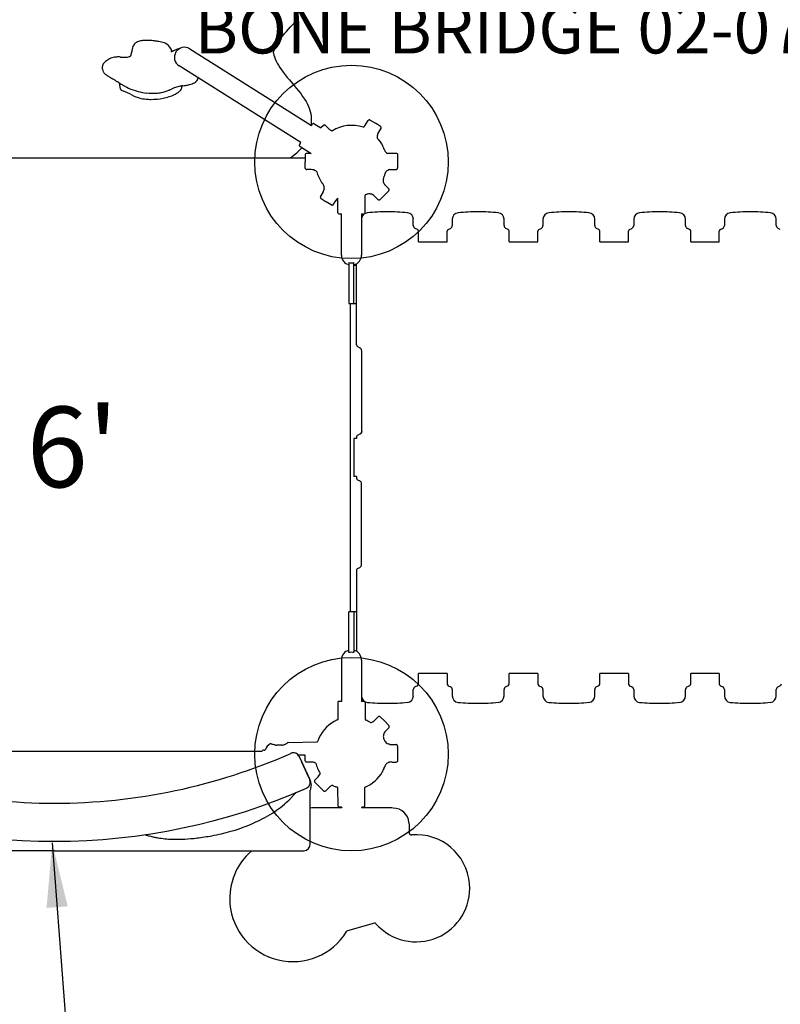
# Model space of a CAD drawing. Units: inches. Extents: x -371 to 214, y -336 to 257.
# Drawn here: x -89 to -42, y -85 to -24 of the extents above; entities that cross this region are included whole.
import ezdxf

# ---------------------------------------------------------------- set-up
doc = ezdxf.new("R2010")
doc.units = ezdxf.units.IN
doc.header["$LTSCALE"] = 10
doc.header["$MEASUREMENT"] = 0
for name, color, linetype in [('1', 7, 'Continuous'), ('16', 7, 'Continuous'), ('7081', 4, 'Continuous'), ('8', 7, 'Continuous')]:
    doc.layers.add(name, color=color, linetype=linetype)
doc.styles.add('NORMAL', font='simplex')
doc.dimstyles.get("Standard").update_dxf_attribs({"dimtxt": 0.18, "dimasz": 0.18, "dimexe": 0.18, "dimexo": 0.0625, "dimgap": 0.09, "dimtad": 0, "dimtih": 1, "dimtoh": 1, "dimdec": 4, "dimzin": 0, "dimdsep": 46, "dimtxsty": 'Standard', "dimcen": 0.09, "dimadec": 0, "dimazin": 0, "dimtfac": 1, "dimtdec": 4, "dimtofl": 0, "dimtmove": 0, "dimatfit": 3, "dimfxl": 1, "dimtolj": 1, "dimtzin": 0, "dimarcsym": 0})

msp = doc.modelspace()

# ---------------------------------------------------------------- linework, layer by layer
at = {"layer": '1'}
for p, q in [((-72.199, -24.458), (-72.068, -24.315)), ((-71.664, -23.868), (-72.068, -24.315)), ((-72.742, -25.119), (-72.65, -24.994)), ((-72.65, -24.994), (-72.549, -24.866)), ((-72.549, -24.866), (-72.439, -24.734)), ((-72.439, -24.734), (-72.323, -24.598)), ((-72.323, -24.598), (-72.199, -24.458)), ((-73.066, -25.706), (-73.02, -25.592)), ((-73.02, -25.592), (-72.965, -25.477)), ((-72.965, -25.477), (-72.9, -25.36)), ((-72.9, -25.36), (-72.826, -25.241)), ((-72.826, -25.241), (-72.742, -25.119)), ((-78.319, -25.676), (-70.762, -30.433)), ((-73.131, -25.942), (-73.13, -25.93)), ((-73.131, -25.944), (-73.106, -26.062)), ((-73.13, -25.93), (-73.103, -25.818)), ((-73.106, -26.062), (-73.07, -26.182)), ((-73.103, -25.818), (-73.066, -25.706)), ((-73.07, -26.182), (-73.023, -26.306)), ((-83.733, -26.764), (-83.733, -26.764)), ((-83.733, -26.942), (-83.733, -26.765)), ((-71.427, -31.491), (-78.984, -26.734)), ((-73.023, -26.306), (-72.966, -26.433)), ((-72.966, -26.433), (-72.899, -26.564)), ((-72.899, -26.564), (-72.82, -26.699)), ((-72.82, -26.699), (-72.73, -26.839)), ((-72.73, -26.839), (-72.63, -26.984)), ((-83.733, -26.942), (-83.733, -26.942)), ((-72.63, -26.984), (-72.52, -27.133)), ((-72.52, -27.133), (-72.4, -27.287)), ((-72.4, -27.287), (-72.271, -27.446)), ((-72.271, -27.446), (-72.137, -27.608)), ((-82.611, -28.171), (-82.689, -27.789)), ((-78.81, -27.979), (-78.851, -28.18)), ((-72.137, -27.608), (-71.853, -27.945)), ((-71.853, -27.945), (-71.712, -28.115)), ((-71.712, -28.115), (-71.575, -28.286)), ((-71.575, -28.286), (-71.441, -28.457)), ((-71.441, -28.457), (-71.318, -28.626)), ((-71.318, -28.626), (-71.207, -28.791)), ((-71.207, -28.791), (-71.106, -28.953)), ((-71.106, -28.953), (-71.02, -29.111)), ((-71.02, -29.111), (-70.948, -29.265)), ((-70.948, -29.265), (-70.89, -29.416)), ((-70.89, -29.416), (-70.844, -29.563)), ((-70.844, -29.563), (-70.812, -29.707)), ((-70.812, -29.707), (-70.793, -29.848)), ((-70.793, -29.848), (-70.785, -29.987)), ((-70.785, -29.987), (-70.785, -30.418)), ((-70.762, -30.433), (-70.7, -30.335)), ((-70.7, -30.334), (-70.7, -30.335)), ((-70.619, -30.316), (-70.185, -30.583)), ((-70.035, -30.438), (-70.185, -30.583)), ((-69.897, -30.439), (-69.706, -30.629)), ((-67.46, -30.451), (-67.26, -30.134)), ((-67.46, -30.451), (-67.46, -30.451)), ((-67.46, -30.452), (-67.46, -30.451)), ((-67.126, -30.102), (-66.804, -30.296)), ((-66.49, -30.502), (-66.804, -30.296)), ((-66.66, -30.954), (-66.46, -30.637)), ((-66.66, -30.954), (-66.66, -30.954)), ((-66.66, -30.954), (-66.66, -30.954)), ((-66.66, -30.954), (-66.66, -30.955)), ((-71.518, -31.635), (-71.427, -31.491)), ((-71.518, -31.635), (-71.518, -31.635)), ((-71.499, -31.716), (-70.799, -32.165)), ((-72.081, -32.444), (-71.843, -32.261)), ((-71.843, -32.261), (-71.689, -32.133)), ((-71.689, -32.133), (-71.549, -32.005)), ((-71.549, -32.005), (-71.422, -31.878)), ((-71.422, -31.878), (-71.358, -31.806)), ((-71.164, -32.324), (-71.17, -32.699)), ((-71.158, -32.226), (-71.16, -32.297)), ((-70.799, -32.165), (-71.096, -32.165)), ((-65.487, -32.165), (-66.065, -32.165)), ((-65.417, -32.637), (-65.424, -32.226)), ((-71.166, -32.452), (-102.195, -32.452)), ((-72.081, -32.444), (-72.081, -32.452)), ((-71.164, -33.075), (-71.17, -32.699)), ((-65.424, -33.049), (-65.417, -32.637)), ((-70.8, -33.172), (-71.066, -33.172)), ((-70.8, -33.172), (-70.8, -33.172)), ((-65.902, -33.172), (-65.904, -33.172)), ((-65.902, -33.172), (-65.902, -33.172)), ((-65.902, -33.172), (-65.527, -33.172)), ((-65.429, -33.075), (-65.429, -33.071)), ((-70.115, -33.993), (-70.127, -33.985)), ((-66.247, -34.089), (-66.246, -34.09)), ((-66.246, -34.09), (-65.981, -34.355)), ((-66.246, -34.09), (-66.246, -34.09)), ((-70.067, -34.597), (-70.208, -34.822)), ((-70.067, -34.597), (-70.067, -34.597)), ((-67.437, -34.749), (-67.445, -34.757)), ((-67.445, -35.853), (-67.445, -34.757)), ((-66.511, -35.025), (-66.241, -34.763)), ((-65.98, -34.493), (-66.241, -34.763)), ((-70.178, -34.957), (-69.864, -35.162)), ((-69.542, -35.357), (-69.864, -35.162)), ((-69.408, -35.325), (-69.267, -35.1)), ((-69.267, -35.1), (-69.267, -35.1)), ((-69.138, -35.853), (-69.138, -34.951)), ((-66.837, -34.836), (-66.837, -34.836)), ((-66.649, -35.023), (-66.837, -34.836)), ((-69.076, -35.915), (-68.916, -35.915)), ((-68.916, -38.478), (-68.916, -35.915)), ((-67.666, -35.915), (-67.507, -35.915)), ((-67.666, -35.915), (-67.666, -38.478)), ((-64.454, -36.641), (-64.454, -36.253)), ((-62.039, -36.253), (-62.039, -36.641)), ((-58.827, -36.641), (-58.827, -36.253)), ((-56.412, -36.253), (-56.412, -36.641)), ((-53.199, -36.641), (-53.199, -36.253)), ((-50.785, -36.253), (-50.785, -36.641)), ((-47.572, -36.641), (-47.572, -36.253)), ((-45.158, -36.253), (-45.158, -36.641)), ((-41.945, -36.641), (-41.945, -36.253)), ((-64.202, -36.886), (-64.338, -36.823)), ((-64.133, -37.649), (-64.133, -36.995)), ((-62.36, -37.649), (-62.36, -36.995)), ((-62.291, -36.886), (-62.155, -36.823)), ((-58.575, -36.886), (-58.711, -36.823)), ((-58.505, -37.649), (-58.505, -36.995)), ((-56.733, -37.649), (-56.733, -36.995)), ((-56.664, -36.886), (-56.528, -36.823)), ((-52.948, -36.886), (-53.084, -36.823)), ((-52.878, -37.649), (-52.878, -36.995)), ((-51.106, -37.649), (-51.106, -36.995)), ((-51.037, -36.886), (-50.901, -36.823)), ((-47.321, -36.886), (-47.456, -36.823)), ((-47.251, -37.649), (-47.251, -36.995)), ((-45.479, -37.649), (-45.479, -36.995)), ((-45.409, -36.886), (-45.274, -36.823)), ((-41.693, -36.886), (-41.829, -36.823)), ((-64.133, -37.649), (-62.36, -37.649)), ((-58.505, -37.649), (-56.733, -37.649)), ((-52.878, -37.649), (-51.106, -37.649)), ((-47.251, -37.649), (-45.479, -37.649)), ((-68.446, -38.94), (-68.446, -41.477)), ((-68.136, -41.477), (-68.136, -38.94)), ((-67.988, -44.049), (-67.988, -39.025)), ((-67.988, -39.117), (-68.136, -39.117)), ((-68.446, -41.477), (-67.988, -41.477)), ((-68.359, -60.608), (-68.359, -41.477)), ((-67.918, -44.158), (-67.782, -44.222)), ((-67.666, -44.404), (-67.666, -49.304)), ((-68.136, -49.863), (-68.136, -52.223)), ((-67.988, -49.863), (-68.136, -49.863)), ((-67.988, -49.763), (-67.988, -49.863)), ((-67.918, -49.654), (-67.752, -49.577)), ((-67.988, -52.223), (-68.136, -52.223)), ((-67.988, -52.223), (-67.988, -52.322)), ((-67.918, -52.431), (-67.782, -52.495)), ((-67.666, -57.682), (-67.666, -52.677)), ((-67.988, -58.036), (-67.988, -63.061)), ((-67.918, -57.927), (-67.782, -57.864)), ((-68.446, -63.145), (-68.446, -60.608)), ((-67.988, -60.608), (-68.446, -60.608)), ((-68.136, -60.608), (-68.136, -63.145)), ((-68.916, -63.607), (-68.916, -66.171)), ((-67.666, -63.607), (-67.666, -66.171)), ((-64.133, -65.091), (-64.133, -64.436)), ((-62.36, -64.436), (-64.133, -64.436)), ((-62.36, -64.436), (-62.36, -65.091)), ((-58.505, -65.091), (-58.505, -64.436)), ((-56.733, -64.436), (-58.505, -64.436)), ((-56.733, -64.436), (-56.733, -65.091)), ((-52.878, -65.091), (-52.878, -64.436)), ((-51.106, -64.436), (-52.878, -64.436)), ((-51.106, -64.436), (-51.106, -65.091)), ((-47.251, -65.091), (-47.251, -64.436)), ((-45.479, -64.436), (-47.251, -64.436)), ((-45.479, -64.436), (-45.479, -65.091)), ((-64.202, -65.2), (-64.338, -65.263)), ((-62.291, -65.2), (-62.155, -65.263)), ((-58.575, -65.2), (-58.711, -65.263)), ((-56.664, -65.2), (-56.528, -65.263)), ((-52.948, -65.2), (-53.084, -65.263)), ((-51.037, -65.2), (-50.901, -65.263)), ((-47.321, -65.2), (-47.456, -65.263)), ((-45.409, -65.2), (-45.274, -65.263)), ((-41.693, -65.2), (-41.829, -65.263)), ((-64.454, -65.833), (-64.454, -65.445)), ((-62.039, -65.445), (-62.039, -65.833)), ((-58.827, -65.833), (-58.827, -65.445)), ((-56.412, -65.445), (-56.412, -65.833)), ((-53.199, -65.833), (-53.199, -65.445)), ((-50.785, -65.445), (-50.785, -65.833)), ((-47.572, -65.833), (-47.572, -65.445)), ((-45.158, -65.445), (-45.158, -65.833)), ((-41.945, -65.833), (-41.945, -65.445)), ((-69.138, -66.233), (-69.138, -67.289)), ((-68.916, -66.171), (-69.076, -66.171)), ((-67.507, -66.171), (-67.666, -66.171)), ((-67.445, -66.233), (-67.445, -67.306)), ((-66.64, -67.139), (-66.905, -67.404)), ((-66.502, -67.138), (-66.231, -67.399)), ((-66.906, -67.405), (-66.905, -67.404)), ((-66.905, -67.404), (-66.905, -67.404)), ((-65.97, -67.669), (-66.231, -67.399)), ((-65.971, -67.807), (-66.159, -67.995)), ((-72.604, -68.884), (-72.919, -68.894)), ((-72.919, -68.894), (-72.919, -68.894)), ((-72.209, -68.722), (-70.412, -68.683)), ((-70.314, -68.491), (-70.314, -68.477)), ((-66.269, -68.533), (-66.269, -68.533)), ((-65.904, -68.854), (-65.902, -68.854)), ((-65.902, -68.854), (-65.902, -68.854)), ((-65.902, -68.854), (-65.527, -68.854)), ((-65.429, -68.95), (-65.428, -69.018)), ((-65.417, -69.462), (-65.424, -69.037)), ((-99.661, -69.263), (-73.824, -69.263)), ((-73.702, -69.207), (-73.765, -69.208)), ((-72.627, -69.648), (-72.627, -69.648)), ((-71.167, -69.517), (-71.586, -69.509)), ((-71.532, -69.596), (-71.369, -69.955)), ((-71.532, -69.596), (-70.88, -71.03)), ((-71.164, -69.702), (-71.167, -69.517)), ((-65.424, -69.86), (-65.417, -69.462)), ((-71.043, -70.672), (-71.369, -69.955)), ((-71.159, -69.838), (-71.164, -69.702)), ((-70.686, -69.935), (-71.06, -69.935)), ((-70.686, -69.935), (-70.686, -69.935)), ((-70.684, -69.935), (-70.686, -69.935)), ((-65.792, -69.935), (-65.522, -69.935)), ((-65.788, -69.935), (-65.788, -69.935)), ((-70.88, -71.03), (-71.043, -70.672)), ((-70.556, -71.055), (-70.365, -70.864)), ((-70.368, -70.867), (-70.368, -70.867)), ((-70.88, -71.03), (-70.879, -71.032)), ((-70.878, -71.034), (-70.835, -71.129)), ((-70.807, -71.189), (-70.835, -71.129)), ((-70.557, -71.193), (-70.296, -71.463)), ((-70.025, -71.724), (-70.296, -71.463)), ((-69.622, -71.458), (-69.887, -71.723)), ((-69.622, -71.458), (-69.622, -71.458)), ((-69.622, -71.458), (-69.622, -71.458)), ((-69.223, -71.487), (-69.237, -71.487)), ((-72.294, -72.065), (-72.322, -72.077)), ((-70.843, -75.011), (-70.843, -71.68)), ((-69.118, -72.681), (-69.128, -71.522)), ((-67.464, -72.681), (-67.454, -71.52)), ((-68.884, -72.778), (-70.672, -72.778)), ((-69.06, -72.74), (-69.059, -72.74)), ((-68.904, -72.74), (-69.059, -72.74)), ((-66.182, -72.778), (-67.665, -72.778)), ((-67.524, -72.74), (-67.645, -72.74)), ((-67.524, -72.74), (-67.523, -72.74)), ((-64.721, -73.774), (-64.718, -74.302)), ((-86.71, -75.445), (-102.006, -75.445)), ((-66.854, -79.946), (-68.541, -80.419)), ((-68.598, -80.462), (-68.598, -80.462))]:
    msp.add_line(p, q, dxfattribs=at)
for centre, radius, start, end in [((-81.035, -25.861), 0.874, 157.92187, 169.91294), ((-81.336, -25.738), 0.55, 131.21844, 157.99302), ((-81.36, -25.729), 0.527, 112.37057, 129.98651), ((-81.242, -26.01), 0.832, 104.00648, 112.45398), ((-81.057, -26.747), 1.592, 94.96914, 104.05556), ((-80.995, -27.347), 2.195, 88.50808, 95.23384), ((-81.015, -28.417), 3.265, 84.13642, 88.64788), ((-81.34, -31.803), 6.667, 82.87223, 84.32978), ((-81.313, -31.81), 6.67, 81.31339, 83.10722), ((-80.856, -28.782), 3.608, 78.78005, 81.2293), ((-80.52, -27.129), 1.921, 73.73912, 79.0026), ((-80.295, -26.36), 1.12, 66.28232, 73.77743), ((-80.147, -26.01), 0.74, 29.50697, 65.85781), ((-80.301, -26.105), 0.92, 20.46794, 29.93351), ((-78.651, -26.205), 0.625, 57.83151, 147.79962), ((-82.8, -27.214), 1.043, 110.32278, 122.11795), ((-82.876, -27.048), 0.862, 97.93651, 109.4079), ((-82.829, -27.347), 1.164, 91.8853, 98.18831), ((-82.765, -29.347), 3.165, 87.43705, 91.85764), ((-82.021, -13.474), 12.725, 267.28445, 268.27327), ((-82.349, -24.309), 1.885, 268.32745, 272.10555), ((-82.318, -25.122), 1.072, 272.03745, 277.56594), ((-82.251, -25.618), 0.571, 277.47689, 289.19141), ((-82.151, -25.905), 0.267, 289.10183, 303.57741), ((-82.044, -26.068), 0.0727, 304.7828, 323.82661), ((-82.097, -26.028), 0.139, 323.34935, 335.26731), ((-82.269, -25.951), 0.327, 335.55481, 343.65124), ((-82.57, -25.859), 0.642, 343.3951, 349.11351), ((-84.064, -25.584), 2.161, 349.42991, 352.7229), ((-78.897, -26.265), 3.05, 169.48585, 172.33699), ((-79.518, -25.721), 0.132, 276.60187, 280.19913), ((-79.536, -25.617), 0.237, 280.10231, 285.50611), ((-79.629, -25.273), 0.594, 285.25348, 288.48741), ((-79.786, -24.791), 1.101, 288.29196, 290.50856), ((-80.807, -26.301), 1.463, 18.77563, 20.73713), ((-80.65, -22.488), 3.561, 290.54498, 291.64414), ((-75.759, -34.771), 9.661, 111.018, 111.73734), ((-78.651, -26.205), 0.625, 147.81325, 237.79523), ((-78.185, -28.439), 2.879, 109.326, 111.13467), ((-78.622, -27.194), 1.56, 105.60935, 109.33292), ((-78.753, -26.745), 1.092, 102.43176, 105.32579), ((-83.445, -26.764), 0.288, 137.23563, 180.08506), ((-83.102, -27.077), 0.752, 131.01723, 137.48081), ((-82.35, -27.931), 1.89, 122.12128, 131.23036), ((-83.416, -26.939), 0.316, 180.40895, 209.28606), ((-83.323, -26.889), 0.423, 208.99002, 220.93645), ((-83.114, -26.705), 0.701, 221.1766, 229.89644), ((-82.856, -26.4), 1.1, 229.82796, 233.77606), ((-81.931, -25.119), 2.68, 233.99629, 238.7772), ((-80.809, -23.304), 4.814, 238.56479, 239.75156), ((-78.577, -19.477), 9.244, 239.75114, 240.3712), ((-78.218, -27.372), 0.443, 312.1861, 345.08121), ((-84.01, -29.021), 1.737, 59.44417, 60.24455), ((-84.321, -29.539), 2.341, 58.09682, 59.33767), ((-88.215, -35.776), 9.694, 57.24774, 58.03756), ((-80.917, -24.362), 3.853, 237.79082, 240.9176), ((-84.299, -30.42), 3.085, 59.04113, 60.70099), ((-85.823, -32.944), 6.034, 58.08113, 58.96114), ((-70.648, -8.675), 22.589, 237.95621, 238.32319), ((-79.367, -22.789), 5.999, 238.40465, 238.87846), ((-80.155, -24.095), 4.474, 238.87003, 239.96465), ((-80.757, -25.162), 3.249, 239.7428, 246.91181), ((-77.823, -31.877), 4.044, 109.91653, 112.41797), ((-78.467, -30.088), 2.143, 106.24661, 110.01947), ((-78.674, -29.38), 1.406, 100.21045, 106.23471), ((-78.376, -31.107), 3.158, 99.20246, 99.97311), ((-78.124, -32.73), 4.8, 97.52644, 99.06954), ((-80.764, -12.646), 15.457, 277.47541, 278.12057), ((-78.967, -25.272), 2.703, 278.2125, 280.9637), ((-78.823, -26.004), 1.957, 280.88944, 284.62888), ((-78.683, -26.527), 1.416, 284.52145, 291.15624), ((-78.524, -26.927), 0.985, 290.92011, 300.08581), ((-78.342, -27.238), 0.625, 299.91144, 312.37433), ((-82.523, -28.152), 0.0902, 191.95399, 212.45336), ((-82.488, -28.13), 0.131, 212.38355, 228.40837), ((-82.45, -28.089), 0.188, 227.97194, 234.68742), ((-82.418, -28.044), 0.243, 234.68531, 241.74726), ((-82.385, -27.984), 0.311, 241.6546, 247.63998), ((-82.365, -27.938), 0.361, 247.51494, 250.79571), ((-80.613, -24.777), 3.66, 247.20479, 264.11413), ((-81.139, -27.234), 1.516, 239.74678, 247.20225), ((-80.931, -26.735), 2.057, 247.22682, 255.31433), ((-80.643, -25.256), 3.18, 263.7624, 274.4314), ((-80.595, -25.825), 2.61, 274.33986, 281.20608), ((-80.626, -25.743), 2.696, 281.52438, 292.16571), ((-80.576, -25.638), 3.161, 280.95698, 287.98749), ((-82.076, -22.145), 6.576, 292.03612, 292.43167), ((-80.349, -26.332), 2.431, 287.96291, 296.31006), ((-87.131, -10.017), 19.714, 292.56136, 292.94541), ((-75.695, -37.07), 9.656, 112.33961, 112.85226), ((-80.064, -26.912), 1.785, 296.34711, 304.84009), ((-79.808, -27.292), 1.327, 305.15172, 313.36804), ((-79.029, -28.118), 0.192, 313.66943, 323.74518), ((-78.995, -28.144), 0.149, 323.7935, 334.61503), ((-78.97, -28.155), 0.121, 334.65347, 348.2608), ((-80.776, -26.137), 2.674, 255.34767, 264.70867), ((-80.733, -25.781), 3.032, 264.52766, 270.00187), ((-80.73, -24.829), 3.985, 269.9511, 280.91919), ((-73.079, -29.926), 0.805, 57.75175, 57.93122), ((-72.881, -29.612), 0.815, 237.65468, 237.88975), ((-70.673, -30.402), 0.0591, 147.82842, 147.84137), ((-70.65, -30.366), 0.0591, 58.34347, 147.82554), ((-69.965, -30.512), 0.102, 95.75155, 133.23086), ((-69.966, -30.505), 0.0951, 69.38336, 95.28378), ((-69.968, -30.512), 0.102, 47.10409, 69.92048), ((-69.965, -30.508), 0.0964, 45.2799, 62.00259), ((-69.958, -30.5), 0.0864, 45.01859, 46.57697), ((-68.291, -32.637), 2.212, 70.97211, 122.42344), ((-67.727, -30.252), 0.333, 298.04153, 323.05332), ((-68.444, -29.832), 1.163, 327.76202, 327.823), ((-67.175, -30.189), 0.102, 109.60057, 147.0654), ((-67.178, -30.184), 0.0958, 81.89297, 109.02027), ((-67.177, -30.19), 0.102, 62.35839, 82.42136), ((-67.171, -30.177), 0.0876, 58.8538, 61.96679), ((-66.547, -30.586), 0.102, 18.59292, 56.07222), ((-69.218, -30.131), 0.698, 225.58838, 238.99275), ((-69.386, -30.413), 0.369, 238.74773, 245.95138), ((-69.585, -30.741), 0.0143, 58.56166, 58.97546), ((-69.431, -30.515), 0.258, 245.81782, 250.42537), ((-69.457, -30.589), 0.18, 250.62451, 252.61), ((-69.366, -30.311), 0.473, 252.07502, 256.29705), ((-66.278, -31.147), 0.416, 175.9509, 189.19025), ((-66.227, -31.152), 0.468, 163.49406, 175.76694), ((-66.251, -31.085), 0.429, 162.43525, 171.2417), ((-65.675, -31.573), 1.163, 147.85974, 147.92072), ((-66.533, -30.591), 0.0864, 327.85996, 329.41834), ((-66.547, -30.584), 0.102, 329.94546, 352.76185), ((-66.54, -30.583), 0.0951, 352.22473, 18.12515), ((-66.55, -30.583), 0.105, 343.9102, 344.57042), ((-71.468, -31.667), 0.0591, 147.8572, 237.33927), ((-71.445, -31.63), 0.0591, 147.84137, 147.85433), ((-68.297, -32.714), 2.199, 26.96146, 43.02711), ((-68.867, -32.733), 2.727, 18.00604, 21.88005), ((-71.062, -32.327), 0.102, 163.10645, 178.26386), ((-71.096, -32.227), 0.0621, 90, 179), ((-68.811, -32.719), 2.669, 17.73422, 18.09096), ((-65.824, -31.772), 0.464, 196.88479, 224.31613), ((-65.862, -31.801), 0.417, 225.05484, 240.75996), ((-65.487, -32.227), 0.0621, 1, 90), ((-71.076, -33.074), 0.0876, 181.01243, 184.12542), ((-71.062, -33.072), 0.102, 184.47132, 203.30127), ((-71.067, -33.075), 0.0964, 202.71959, 229.69283), ((-71.064, -33.07), 0.102, 230.36776, 269.24117), ((-71.063, -33.068), 0.104, 253.16207, 254.62625), ((-71.065, -33.076), 0.0959, 254.40374, 269.74019), ((-70.8, -33.8), 0.628, 89.63975, 89.98309), ((-70.803, -33.868), 0.696, 76.00439, 89.42892), ((-70.71, -33.505), 0.322, 75.67468, 76.40961), ((-70.631, -33.179), 0.0143, 256.02454, 256.43834), ((-70.724, -33.555), 0.373, 69.06865, 75.57167), ((-70.695, -33.478), 0.291, 66.70486, 69.03442), ((-70.658, -33.395), 0.2, 62.49215, 66.85), ((-70.777, -33.634), 0.467, 44.77752, 63.04814), ((-70.56, -33.207), 0.012, 242.28083, 243.04103), ((-68.393, -32.771), 2.121, 194.56602, 214.38206), ((-65.856, -33.828), 0.478, 152.13703, 173.97864), ((-68.651, -32.381), 2.669, 332.73422, 333.09096), ((-69.28, -32.068), 3.372, 333.18515, 336.21403), ((-67.493, -32.944), 1.386, 339.5426, 345.03397), ((-65.877, -33.572), 0.387, 115.67681, 135.63001), ((-65.875, -33.472), 0.301, 95.2666, 124.43551), ((-65.902, -34.335), 1.163, 90.01837, 90.07935), ((-65.527, -33.086), 0.0864, 270.01859, 273.1435), ((-65.529, -33.07), 0.102, 273.49922, 293.57918), ((-65.526, -33.075), 0.0958, 293.06112, 317.33207), ((-65.531, -33.072), 0.102, 317.9624, 358.26385), ((-65.487, -33.048), 0.0621, 338.08566, 359), ((-70.19, -34.063), 0.103, 42.15341, 43.19109), ((-70.348, -34.206), 0.316, 41.20363, 42.14301), ((-70.657, -34.476), 0.726, 39.9481, 41.17295), ((-72.853, -36.319), 3.593, 39.66493, 39.99835), ((-70.404, -34.289), 0.412, 30.45403, 39.59652), ((-70.549, -34.366), 0.576, 19.8832, 29.775), ((-70.454, -34.333), 0.475, 354.95964, 19.97455), ((-65.919, -33.818), 0.414, 174.39725, 203.61618), ((-60.033, -30.982), 6.947, 205.60269, 206.56881), ((-65.423, -33.268), 1.163, 224.92065, 224.98163), ((-70.121, -34.875), 0.102, 149.94546, 172.76185), ((-70.126, -34.873), 0.0962, 148.12023, 163.76781), ((-70.135, -34.868), 0.0864, 147.85996, 149.41834), ((-70.598, -34.263), 0.628, 327.85828, 328.20162), ((-70.657, -34.23), 0.696, 328.40572, 341.84371), ((-70.347, -34.33), 0.369, 341.5891, 348.79273), ((-69.983, -34.451), 0.0143, 161.40303, 161.81683), ((-70.238, -34.351), 0.258, 348.65917, 353.2667), ((-70.16, -34.36), 0.18, 353.46584, 355.45132), ((-69.968, -34.376), 0.012, 174.80034, 175.56054), ((-67.414, -34.788), 0.0456, 121.6945, 122.41543), ((-67.385, -34.837), 0.103, 119.2125, 121.1824), ((-67.28, -35.023), 0.316, 118.36225, 119.30164), ((-67.086, -35.384), 0.726, 117.10673, 118.33158), ((-65.777, -37.935), 3.593, 116.82356, 117.15698), ((-67.212, -35.097), 0.412, 107.61266, 116.75515), ((-67.169, -35.254), 0.576, 97.04183, 106.93363), ((-67.18, -35.154), 0.475, 72.11829, 97.13318), ((-67.088, -34.874), 0.18, 70.62451, 72.61), ((-67.115, -34.948), 0.258, 65.81782, 70.42537), ((-67.16, -35.049), 0.369, 58.74773, 65.95138), ((-67.326, -35.33), 0.696, 45.64227, 59.00219), ((-66.961, -34.721), 0.0143, 238.56166, 238.97546), ((-66.054, -34.426), 0.102, 6.75919, 44.22403), ((-66.049, -34.423), 0.0965, 28.34837, 44.70673), ((-66.053, -34.424), 0.101, 316.65783, 338.2922), ((-66.056, -34.427), 0.105, 28.10436, 28.59235), ((-66.048, -34.425), 0.0963, 337.71124, 6.13658), ((-70.128, -34.875), 0.0951, 172.22473, 198.12515), ((-70.118, -34.876), 0.105, 163.5474, 164.5108), ((-70.122, -34.872), 0.102, 198.59292, 236.07222), ((-69.497, -35.282), 0.0876, 238.85379, 241.96678), ((-69.491, -35.269), 0.102, 242.35838, 262.42135), ((-69.491, -35.275), 0.0958, 261.89296, 289.02026), ((-69.494, -35.269), 0.102, 289.60056, 327.0654), ((-69.489, -35.273), 0.0965, 310.66847, 327.55634), ((-68.673, -35.477), 0.703, 147.21463, 147.59784), ((-68.735, -35.435), 0.628, 147.48624, 147.82453), ((-68.679, -35.474), 0.696, 133.84575, 147.27483), ((-68.902, -35.239), 0.372, 129.26016, 134.07587), ((-69.171, -34.961), 0.0143, 313.86592, 314.27971), ((-67.332, -35.335), 0.703, 45.24353, 45.62665), ((-66.588, -34.962), 0.0864, 225.01859, 226.57697), ((-66.581, -34.955), 0.0965, 225.2962, 241.48126), ((-66.578, -34.95), 0.102, 227.10409, 249.92048), ((-66.577, -34.948), 0.105, 241.23952, 241.7234), ((-66.579, -34.957), 0.0951, 249.38336, 275.28378), ((-66.581, -34.95), 0.102, 275.75155, 313.23085), ((-69.076, -35.853), 0.0621, 180, 270), ((-67.265, -36.253), 0.402, 95.52947, 179.99754), ((-67.507, -35.853), 0.0621, 270, 0), ((-66.058, -48.739), 12.946, 90.01002, 95.52139), ((-66.062, -48.724), 12.931, 84.47524, 89.9933), ((-64.855, -36.253), 0.402, 0.0051, 84.46636), ((-61.638, -36.253), 0.402, 95.52947, 179.99754), ((-60.431, -48.739), 12.946, 90.01002, 95.52139), ((-60.434, -48.724), 12.931, 84.47524, 89.9933), ((-59.228, -36.253), 0.402, 0.0051, 84.46636), ((-56.01, -36.253), 0.402, 95.52947, 179.99754), ((-54.804, -48.739), 12.946, 90.01002, 95.52139), ((-54.807, -48.724), 12.931, 84.47524, 89.9933), ((-53.601, -36.253), 0.402, 0.0051, 84.46636), ((-50.383, -36.253), 0.402, 95.52947, 179.99754), ((-49.176, -48.739), 12.946, 90.01002, 95.52139), ((-49.18, -48.724), 12.931, 84.47524, 89.9933), ((-47.974, -36.253), 0.402, 0.0051, 84.46636), ((-44.756, -36.253), 0.402, 95.52947, 179.99754), ((-43.549, -48.739), 12.946, 90.01002, 95.52139), ((-43.553, -48.724), 12.931, 84.47524, 89.9933), ((-42.347, -36.253), 0.402, 0.0051, 84.46636), ((-64.253, -36.641), 0.201, 180, 245), ((-62.24, -36.641), 0.201, 295, 0), ((-58.626, -36.641), 0.201, 180, 245), ((-56.613, -36.641), 0.201, 295, 0), ((-52.999, -36.641), 0.201, 180, 245), ((-50.986, -36.641), 0.201, 295, 0), ((-47.372, -36.641), 0.201, 180, 245), ((-45.359, -36.641), 0.201, 295, 0), ((-41.744, -36.641), 0.201, 180, 245), ((-64.253, -36.995), 0.12, 360, 65), ((-62.24, -36.995), 0.12, 115, 180), ((-58.626, -36.995), 0.12, 360, 65), ((-56.613, -36.995), 0.12, 115, 180), ((-52.999, -36.995), 0.12, 360, 65), ((-50.986, -36.995), 0.12, 115, 180), ((-47.372, -36.995), 0.12, 360, 65), ((-45.359, -36.995), 0.12, 115, 180), ((-68.291, -38.478), 0.625, 180, 255.64081), ((-68.291, -38.478), 0.625, 284.35919, 359.99998), ((-68.291, -38.365), 0.596, 254.93225, 285.06775), ((-67.867, -44.049), 0.12, 180, 245), ((-67.867, -44.404), 0.201, 360, 65), ((-67.837, -49.395), 0.201, 295.03181, 340.51101), ((-67.265, -49.304), 0.402, 180.02568, 200.4736), ((-67.276, -49.593), 0.395, 157.7745, 160.52075), ((-67.867, -49.763), 0.12, 115, 180), ((-67.867, -52.322), 0.12, 180, 245), ((-67.867, -52.677), 0.201, 360, 65), ((-67.867, -58.036), 0.12, 115, 180), ((-67.867, -57.682), 0.201, 295, 0), ((-68.291, -63.607), 0.625, 104.35919, 180), ((-68.291, -63.721), 0.596, 74.93225, 105.06775), ((-68.291, -63.607), 0.625, 360, 75.64078), ((-64.253, -65.445), 0.201, 115, 180), ((-64.253, -65.091), 0.12, 295, 0), ((-62.24, -65.091), 0.12, 180, 245), ((-62.24, -65.445), 0.201, 360, 65), ((-58.626, -65.445), 0.201, 115, 180), ((-58.626, -65.091), 0.12, 295, 0), ((-56.613, -65.091), 0.12, 180, 245), ((-56.613, -65.445), 0.201, 360, 65), ((-52.999, -65.445), 0.201, 115, 180), ((-52.999, -65.091), 0.12, 295, 0), ((-50.986, -65.091), 0.12, 180, 245), ((-50.986, -65.445), 0.201, 360, 65), ((-47.372, -65.445), 0.201, 115, 180), ((-47.372, -65.091), 0.12, 295, 0), ((-45.359, -65.091), 0.12, 180, 245), ((-45.359, -65.445), 0.201, 360, 65), ((-41.744, -65.445), 0.201, 115, 180), ((-41.744, -65.091), 0.12, 295, 0), ((-67.265, -65.833), 0.402, 180.0051, 264.46636), ((-64.855, -65.833), 0.402, 275.52947, 359.99754), ((-61.638, -65.833), 0.402, 180.0051, 264.46636), ((-59.228, -65.833), 0.402, 275.52947, 359.99754), ((-56.01, -65.833), 0.402, 180.0051, 264.46636), ((-53.601, -65.833), 0.402, 275.52947, 359.99754), ((-50.383, -65.833), 0.402, 180.0051, 264.46636), ((-47.974, -65.833), 0.402, 275.52947, 359.99754), ((-44.756, -65.833), 0.402, 180.0051, 264.46636), ((-42.347, -65.833), 0.402, 275.52947, 359.99754), ((-69.076, -66.233), 0.0621, 90, 180), ((-67.507, -66.233), 0.0621, 360, 90), ((-66.059, -53.362), 12.931, 264.47524, 269.9933), ((-66.062, -53.346), 12.946, 270.01002, 275.52139), ((-60.431, -53.362), 12.931, 264.47524, 269.9933), ((-60.435, -53.346), 12.946, 270.01002, 275.52139), ((-54.804, -53.362), 12.931, 264.47524, 269.9933), ((-54.808, -53.346), 12.946, 270.01002, 275.52139), ((-49.177, -53.362), 12.931, 264.47524, 269.9933), ((-49.181, -53.346), 12.946, 270.01002, 275.52139), ((-43.55, -53.362), 12.931, 264.47524, 269.9933), ((-43.554, -53.346), 12.946, 270.01002, 275.52139), ((-66.568, -67.212), 0.102, 96.7592, 134.22403), ((-66.57, -67.206), 0.0963, 67.71124, 96.13658), ((-66.571, -67.211), 0.101, 46.65784, 68.29221), ((-68.294, -69.341), 2.201, 113.42767, 156.23472), ((-69.193, -67.268), 0.059, 293.35276, 338.88269), ((-67.4, -67.268), 0.0591, 220.44641, 245.63044), ((-68.279, -69.298), 2.153, 57.26115, 66.60755), ((-67.18, -67.065), 0.427, 278.80894, 293.3625), ((-70.835, -59.462), 8.862, 295.56495, 296.09791), ((-68.516, -64.323), 3.477, 297.00839, 297.60334), ((-67.727, -66.581), 1.163, 314.92065, 314.98163), ((-66.033, -67.746), 0.0864, 315.01859, 316.57697), ((-66.045, -67.739), 0.102, 5.75155, 43.23086), ((-66.044, -67.736), 0.102, 317.10409, 339.92048), ((-66.038, -67.738), 0.0951, 339.38336, 5.28378), ((-65.84, -68.339), 0.475, 162.11996, 187.5425), ((-66.039, -68.367), 0.274, 187.13156, 208.92729), ((-66.121, -68.246), 0.18, 160.62451, 162.61), ((-66.047, -68.273), 0.258, 155.81782, 160.42537), ((-65.946, -68.318), 0.369, 148.74773, 155.95138), ((-65.665, -68.485), 0.696, 135.55981, 149.00235), ((-66.274, -68.119), 0.0143, 328.56166, 328.97546), ((-65.715, -68.439), 0.628, 135.01684, 135.35513), ((-65.66, -68.49), 0.703, 135.24353, 135.62674), ((-73.037, -69.37), 0.63, 118.63094, 160.04571), ((-73.31, -68.869), 0.0591, 77.6965, 118.69361), ((-74.065, -72.061), 3.339, 76.05999, 76.71619), ((-75.356, -77.379), 8.811, 75.71296, 76.48163), ((-75.192, -76.739), 8.151, 75.53819, 75.78916), ((-74.97, -75.881), 7.264, 74.54592, 75.74772), ((-74.937, -75.761), 7.14, 74.5404, 75.55835), ((-73.036, -68.886), 0.00628, 73.99352, 74.51984), ((-72.929, -68.51), 0.384, 254.1066, 271.5228), ((-72.615, -68.519), 0.366, 271.69364, 276.18243), ((-72.625, -68.443), 0.442, 276.48298, 287.34181), ((-72.681, -68.265), 0.629, 287.37465, 295.18198), ((-72.805, -67.996), 0.925, 295.05927, 298.85838), ((-72.98, -67.683), 1.283, 298.92899, 302.77554), ((-73.275, -67.222), 1.831, 302.74331, 304.39345), ((-72.207, -68.781), 0.0591, 91.25767, 124.59804), ((-70.783, -68.385), 0.476, 321.19068, 323.28007), ((-70.868, -68.319), 0.584, 323.07959, 331.88324), ((-70.719, -68.404), 0.412, 332.61266, 341.75515), ((-73.741, -67.412), 3.593, 341.82356, 342.15698), ((-71.012, -68.289), 0.726, 342.10673, 343.33158), ((-70.619, -68.407), 0.316, 343.36225, 344.30164), ((-70.414, -68.465), 0.103, 344.2125, 345.24279), ((-70.28, -68.473), 0.0339, 146.76868, 186.81133), ((-68.876, -69.367), 2.737, 17.74286, 18.46643), ((-65.831, -68.402), 0.456, 196.69043, 227.12552), ((-65.861, -68.426), 0.418, 227.82298, 248.7248), ((-77.11, -101.452), 34.471, 71.02873, 71.22063), ((-65.902, -67.69), 1.163, 269.92065, 269.98163), ((-65.529, -68.956), 0.102, 50.36776, 89.24117), ((-65.528, -68.95), 0.0959, 74.40374, 89.74019), ((-65.53, -68.958), 0.104, 73.16207, 74.62626), ((-65.526, -68.951), 0.0964, 22.7196, 49.69283), ((-65.53, -68.954), 0.102, 4.47132, 23.30128), ((-65.517, -68.952), 0.0876, 1.01243, 4.12542), ((-65.487, -69.038), 0.0621, 1, 19.01377), ((-86.71, -36.215), 36.278, 246.16487, 270), ((-86.71, -36.215), 36.278, 270, 293.83519), ((-73.765, -69.267), 0.0591, 90.75731, 175.72438), ((-73.703, -69.129), 0.0787, 270.75431, 340.04638), ((-71.825, -69.934), 0.58, 111.43716, 112.6916), ((-71.89, -69.759), 0.394, 113.59913, 113.8269), ((-71.89, -69.759), 0.394, 101.07272, 111.8721), ((-71.861, -69.841), 0.48, 109.02257, 111.49581), ((-71.89, -69.759), 0.394, 70.72854, 108.97079), ((-71.89, -69.759), 0.394, 29.32848, 70.73057), ((-71.955, -69.793), 0.467, 24.98322, 29.08517), ((-71.532, -69.596), 0.0000259, 354.17909, 357.69723), ((-71.532, -69.596), 0.0000927, 352.98452, 354.42953), ((-71.532, -69.596), 0.000219, 352.25523, 353.03917), ((-71.532, -69.596), 0.000532, 351.40336, 352.21863), ((-71.533, -69.596), 0.0012, 351.00159, 351.43552), ((-72.398, -69.878), 1.24, 0.83346, 1.84564), ((-71.096, -69.859), 0.0621, 181, 252.49585), ((-71.059, -69.833), 0.102, 236.80609, 269.24117), ((-71.058, -69.83), 0.104, 253.16207, 254.62626), ((-71.06, -69.839), 0.0959, 254.40374, 269.74019), ((-70.686, -71.098), 1.163, 89.92065, 89.98163), ((-69.733, -67.274), 2.825, 250.32992, 252.41807), ((-70.737, -70.383), 0.442, 58.55392, 70.04553), ((-68.354, -69.454), 2.223, 194.37624, 212.5181), ((-68.257, -69.426), 2.181, 335.35651, 341.36365), ((-65.755, -70.444), 0.54, 142.38055, 143.53833), ((-65.805, -70.403), 0.476, 117.12422, 142.60862), ((-65.939, -70.139), 0.18, 115.62447, 117.60995), ((-66.028, -69.969), 0.012, 296.95897, 297.71917), ((-65.906, -70.211), 0.258, 110.8178, 115.42533), ((-65.865, -70.314), 0.369, 103.74773, 110.95136), ((-65.784, -70.632), 0.698, 90.59342, 103.99255), ((-65.957, -69.941), 0.0143, 283.56166, 283.97546), ((-65.523, -69.838), 0.0963, 270.28616, 286.42719), ((-65.522, -69.848), 0.0864, 270.01859, 273.1435), ((-65.524, -69.832), 0.102, 273.49922, 293.57918), ((-65.525, -69.83), 0.105, 286.18776, 286.66943), ((-65.52, -69.838), 0.0958, 293.06112, 303.45171), ((-65.487, -69.859), 0.0621, 287.71416, 359), ((-70.864, -70.376), 0.698, 315.68187, 328.98883), ((-70.581, -70.544), 0.369, 328.74773, 335.95138), ((-70.253, -70.743), 0.0143, 148.56166, 148.97546), ((-70.48, -70.589), 0.258, 335.81782, 340.42537), ((-70.406, -70.616), 0.18, 340.62451, 342.61), ((-70.668, -70.528), 0.456, 341.96628, 344.64806), ((-68.291, -69.448), 2.212, 292.43126, 330.89056), ((-66.413, -70.494), 0.0621, 330.89056, 337.28846), ((-69.498, -69.199), 3.408, 337.23055, 338.75129), ((-68.289, -69.425), 2.211, 332.82537, 336.28312), ((-71.238, -71.193), 0.394, 299.3796, 337.02838), ((-70.88, -71.03), 0.000163, 298.48206, 297.07324), ((-70.88, -71.03), 0.000107, 299.87699, 298.40601), ((-70.89, -71.034), 0.0109, 22.6295, 22.74589), ((-70.88, -71.03), 0.0000609, 301.34971, 299.86291), ((-70.88, -71.03), 0.0000365, 302.4788, 301.39892), ((-70.88, -71.03), 0.0000199, 304.85446, 302.32469), ((-70.88, -71.03), 0.0000101, 307.53063, 304.83412), ((-70.88, -71.03), 0.00000463, 312.02053, 307.38807), ((-70.88, -71.03), 0.00000178, 318.6184, 311.80365), ((-70.88, -71.03), 0.000000612, 331.58206, 317.3496), ((-70.88, -71.03), 0.000000215, 350.15304, 350.03938), ((-70.875, -71.041), 0.0126, 113.74747, 113.91166), ((-70.878, -71.034), 0.00503, 113.42307, 113.76245), ((-70.879, -71.031), 0.0014, 112.80361, 113.46727), ((-70.88, -71.03), 0.000377, 111.76519, 112.85681), ((-70.88, -71.03), 0.000062, 109.16964, 112.10588), ((-71.303, -71.218), 0.463, 19.64668, 23.92973), ((-71.238, -71.193), 0.394, 337.0394, 19.40008), ((-71.166, -71.352), 0.394, 335.45121, 24.41038), ((-70.489, -71.125), 0.0951, 159.38336, 185.28378), ((-70.482, -71.123), 0.102, 185.75155, 223.23085), ((-70.483, -71.126), 0.102, 137.10409, 159.92048), ((-70.494, -71.116), 0.0864, 135.01859, 136.57697), ((-69.239, -72.105), 0.752, 106.82022, 120.62219), ((-68.403, -69.519), 2.143, 240.56232, 246.44198), ((-69.233, -71.403), 0.0845, 251.66424, 267.49761), ((-69.425, -72.206), 0.747, 71.92216, 74.34242), ((-86.71, -36.215), 38.641, 246.13954, 293.8605), ((-84.723, -61.183), 16.781, 319.36506, 319.69511), ((-79.409, -65.334), 10.047, 318.13993, 318.38555), ((-76.471, -67.937), 6.122, 318.33906, 318.82391), ((-75.268, -68.985), 4.527, 318.78828, 320.20218), ((-71.639, -72.009), 0.197, 112.83619, 140.24877), ((-71.321, -71.029), 0.577, 294.8567, 295.33477), ((-71.277, -71.122), 0.474, 295.2286, 299.21308), ((-70.448, -71.68), 0.395, 155.45542, 179.95592), ((-69.956, -71.651), 0.101, 226.65783, 248.2922), ((-69.957, -71.656), 0.0963, 247.71124, 276.13658), ((-69.959, -71.65), 0.102, 276.75919, 314.22403), ((-73.337, -84.217), 13.379, 71.90234, 71.95565), ((-69.31, -71.892), 0.412, 63.89254, 71.75515), ((-67.395, -71.521), 0.059, 152.40579, 179.53875), ((-67.454, -71.52), 0.00000158, 4.46338, 0.81618), ((-67.454, -71.52), 0.00000206, 24.03391, 5.40638), ((-67.454, -71.52), 0.00000404, 37.89342, 23.95469), ((-67.454, -71.52), 0.00000847, 44.62109, 37.46517), ((-67.454, -71.52), 0.0000149, 49.62704, 44.70548), ((-67.454, -71.52), 0.0000244, 53.22908, 49.68448), ((-67.454, -71.52), 0.0000393, 53.3074, 56.77257), ((-67.454, -71.52), 0.0000698, 56.80705, 59.74363), ((-67.454, -71.52), 0.000129, 59.82581, 62.56019), ((-76.584, -67.684), 6.39, 301.98979, 313.10815), ((-77.29, -66.911), 7.437, 313.00754, 313.46017), ((-73.848, -70.546), 2.431, 313.51622, 317.86589), ((-74.711, -69.772), 3.59, 317.94338, 319.3185), ((-69.06, -72.681), 0.0591, 180.5021, 269.98417), ((-67.523, -72.681), 0.0591, 270.01583, 359.4979), ((-77.83, -65.746), 8.694, 297.76583, 302.19364), ((-70.68, -73.764), 0.985, 89.49534, 99.53904), ((-69.016, -72.681), 0.0591, 269.98705, 270), ((-68.842, -72.733), 0.0625, 185.83861, 226.04376), ((-67.707, -72.733), 0.0625, 313.95243, 354.15442), ((-67.566, -72.681), 0.0591, 270, 270.01295), ((-66.059, -944.047), 871.269, 89.987848, 90.008123), ((-65.879, -73.765), 0.987, 79.68659, 89.71962), ((-65.705, -73.778), 0.984, 4.7708, 89.84272), ((-78.47, -64.6), 10.006, 285.68062, 297.94952), ((-65.705, -73.778), 0.984, 0.25818, 4.77096), ((-79.778, -70.687), 3.976, 250.86855, 254.90709), ((-81.023, -74.417), 0.0433, 251.50526, 251.5902), ((-79.535, -69.763), 4.931, 254.97618, 258.22167), ((-79.598, -60.358), 14.396, 276.90531, 280.59947), ((-79.305, -61.699), 13.025, 280.41325, 285.76614), ((-64.561, -74.301), 0.157, 180.26619, 273.78466), ((-64.279, -77.773), 3.326, 4.78058, 94.68638), ((-78.986, -67.131), 7.62, 258.21545, 260.00356), ((-79.194, -68.035), 6.694, 260.41729, 268.17698), ((-79.127, -64.61), 10.119, 268.41498, 277.14961), ((-71.276, -75.011), 0.433, 275.80038, 359.99507), ((-92.906, 2373753.826), 2373829.271, 270.000149557, 270.000514698), ((-71.927, -78.412), 3.914, 130.71545, 184.75562), ((-71.473, -68.203), 7.242, 269.13972, 271.89802), ((-64.278, -77.772), 3.325, 221.35765, 4.76647), ((-71.929, -78.41), 3.912, 184.77534, 328.37206), ((-66.854, -79.946), 0.000045, 357.67474, 0.19626), ((-66.854, -79.946), 0.0000357, 351.90484, 357.78998), ((-66.854, -79.946), 0.0000253, 342.77498, 352.03133), ((-66.854, -79.946), 0.0000175, 329.83884, 342.88578), ((-66.854, -79.946), 0.000013, 284.87484, 330.00281), ((-66.763, -79.96), 0.0145, 221.36166, 222.09687), ((-66.768, -79.963), 0.00892, 222.08392, 223.10163), ((-66.77, -79.966), 0.00498, 223.07513, 224.57741), ((-66.772, -79.968), 0.00241, 224.5141, 226.95208), ((-66.773, -79.969), 0.00102, 226.87415, 230.1649), ((-66.774, -79.969), 0.000507, 230.14612, 233.59441), ((-66.774, -79.97), 0.000238, 233.43893, 239.15402), ((-66.774, -79.97), 0.0000993, 238.97727, 246.78058), ((-66.774, -79.97), 0.0000407, 245.7982, 260.0177), ((-66.774, -79.97), 0.0000187, 260.01999, 275.63996), ((-66.774, -79.97), 0.00000939, 274.20426, 324.34908), ((-66.774, -79.97), 0.0000158, 327.34692, 353.17715), ((-66.774, -79.97), 0.0000426, 353.4884, 6.79979), ((-68.514, -80.514), 0.0983, 105.66867, 148.06069)]:
    msp.add_arc(centre, radius, start, end, dxfattribs=at)
for centre, major_axis, ratio, start_param, end_param in [((-83.011, -27.273), (0.136, 0.239), 0.651, 3.141608, 3.141621), ((-82.655, -27.489), (0.134, 0.241), 0.701508, 3.14141, 3.141524), ((-84.242, -29.538), (3.07, 0), 0.5, 0.704505, 0.961027), ((-69.529, -30.817), (0.0184, 0.0561), 0.451555, 0.00104, 0.007039), ((-70.095, -33.936), (-0.0489, -0.0331), 1, 0, 0.39721), ((-67.016, -34.646), (0.0184, 0.0561), 0.451555, 3.142632, 3.148632), ((-66.349, -68.174), (0.0561, -0.0184), 0.451555, 0.00104, 0.007039), ((-70.178, -70.688), (0.0561, -0.0184), 0.451555, 3.142632, 3.148632), ((-71.238, -71.193), (0.159, -0.36), 1, 0.000243, 0.003032), ((-86.71, -66.249), (-15.051, 0), 0.414826, 1.551755, 1.570811), ((-86.709, -66.243), (-15.059, 0), 0.41503, 1.570789, 1.589811), ((-80.06, -74.479), (-0.034, 0.194), 0.071721, 6.280748, 6.281269), ((-80.253, -74.325), (-0.055, -0.31), 0.383944, 6.28307, 6.283182), ((-66.833, -80.022), (-0.0782, -0.009), 0.999975, 3.749054, 4.871492)]:
    msp.add_ellipse(centre, major_axis=major_axis, ratio=ratio, start_param=start_param, end_param=end_param, dxfattribs=at)
at = {"layer": '7081'}
for centre in [(-68.291, -32.698), (-68.291, -69.448)]:
    msp.add_circle(centre, 6, dxfattribs=at)

# ---------------------------------------------------------------- texts
at = {"layer": '16', "insert": (-85.591, -51.03), "char_height": 5, "width": 14.04762, "attachment_point": 5, "style": 'NORMAL'}
msp.add_mtext("6'", dxfattribs=at)
at = {"layer": '8', "insert": (-53.779, -24.853), "char_height": 3, "width": 49.1236, "attachment_point": 5, "style": 'NORMAL'}
msp.add_mtext('BONE BRIDGE 02-07-5016', dxfattribs=at)

# ---------------------------------------------------------------- leaders
msp.add_leader([(-86.852, -74.954), (-84.476, -105.948)], dimstyle='Standard', override={"dimasz": 4, "dimgap": 0.09, "dimtad": 0})

doc.saveas('drawing.dxf')
